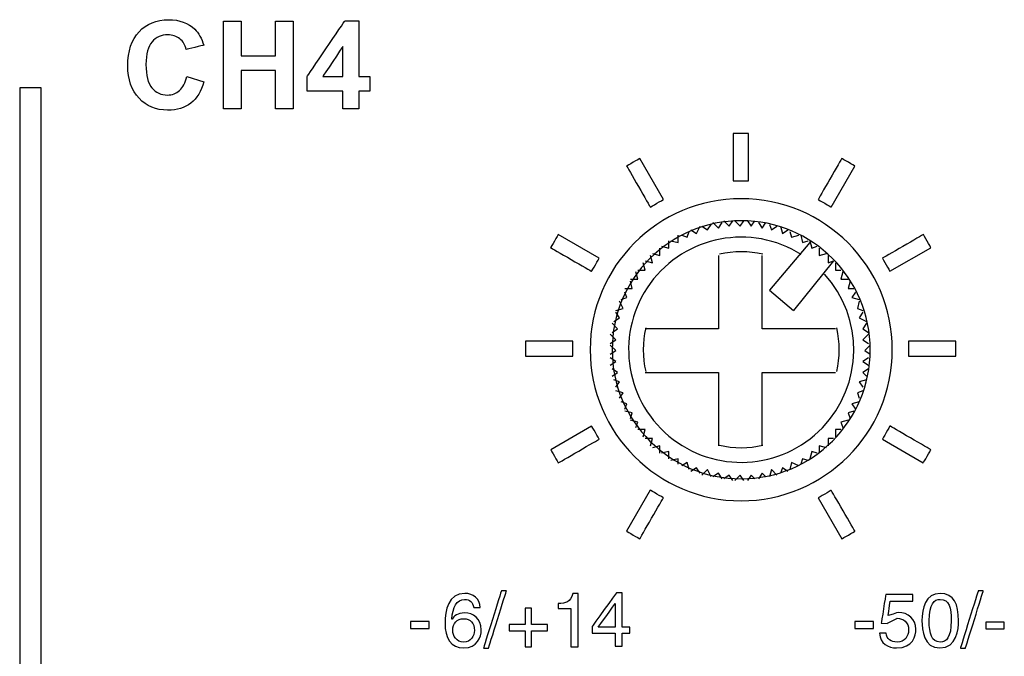
# Model space of a CAD drawing. Units: millimetres. Extents: x -241 to 241, y -59 to 135.
# Drawn here: x 91 to 113, y 111 to 126 of the extents above; entities that cross this region are included whole.
import ezdxf

# ---------------------------------------------------------------- set-up
doc = ezdxf.new("R2010")
doc.units = ezdxf.units.MM
doc.header["$MEASUREMENT"] = 0
doc.layers.add('layer 1', color=7, linetype='Continuous')

msp = doc.modelspace()

# ---------------------------------------------------------------- linework, layer by layer
at = {"layer": 'layer 1', "color": 7}
for points, knots in [([(93.4096, 125.4113), (93.4096, 125.4113), (93.5832, 125.5976), (93.8118, 125.6907), (94.095, 125.6907)], [0.315789474, 0.315789474, 0.315789474, 0.315789474, 0.315789484, 0.368421053, 0.368421053, 0.368421053, 0.368421053]), ([(94.095, 125.6907), (94.095, 125.6907), (94.3424, 125.6907), (94.5432, 125.6173), (94.6975, 125.471)], [0.368421053, 0.368421053, 0.368421053, 0.368421053, 0.368421063, 0.421052632, 0.421052632, 0.421052632, 0.421052632]), ([(94.6975, 125.471), (94.6975, 125.471), (94.7897, 125.3845), (94.8584, 125.2603), (94.9045, 125.098)], [0.421052632, 0.421052632, 0.421052632, 0.421052632, 0.421052642, 0.473684211, 0.473684211, 0.473684211, 0.473684211]), ([(95.3597, 125.654), (95.3597, 125.654), (95.3597, 125.654), (95.7689, 125.654), (95.7689, 125.654)], [0.076923077, 0.076923077, 0.076923077, 0.076923077, 0.076923087, 0.153846154, 0.153846154, 0.153846154, 0.153846154]), ([(95.7689, 125.654), (95.7689, 125.654), (95.7689, 125.654), (95.7689, 124.8581), (95.7689, 124.8581)], [0.153846154, 0.153846154, 0.153846154, 0.153846154, 0.153846164, 0.230769231, 0.230769231, 0.230769231, 0.230769231]), ([(96.5648, 124.8581), (96.5648, 124.8581), (96.5648, 124.8581), (96.5648, 125.654), (96.5648, 125.654)], [0.307692308, 0.307692308, 0.307692308, 0.307692308, 0.307692318, 0.384615385, 0.384615385, 0.384615385, 0.384615385]), ([(96.5648, 125.654), (96.5648, 125.654), (96.5648, 125.654), (96.974, 125.654), (96.974, 125.654)], [0.384615385, 0.384615385, 0.384615385, 0.384615385, 0.384615395, 0.461538462, 0.461538462, 0.461538462, 0.461538462]), ([(96.974, 125.654), (96.974, 125.654), (96.974, 125.654), (96.974, 123.6333), (96.974, 123.6333)], [0.461538462, 0.461538462, 0.461538462, 0.461538462, 0.461538472, 0.538461538, 0.538461538, 0.538461538, 0.538461538]), ([(97.2952, 124.3769), (97.2952, 124.3769), (97.2952, 124.3769), (98.1692, 125.6625), (98.1692, 125.6625)], [0.25, 0.25, 0.25, 0.25, 0.25000001, 0.333333333, 0.333333333, 0.333333333, 0.333333333]), ([(98.1692, 125.6625), (98.1692, 125.6625), (98.1692, 125.6625), (98.4947, 125.6625), (98.4947, 125.6625)], [0.333333333, 0.333333333, 0.333333333, 0.333333333, 0.333333343, 0.416666667, 0.416666667, 0.416666667, 0.416666667]), ([(98.4947, 125.6625), (98.4947, 125.6625), (98.4947, 125.6625), (98.4947, 124.3784), (98.4947, 124.3784)], [0.416666667, 0.416666667, 0.416666667, 0.416666667, 0.416666677, 0.5, 0.5, 0.5, 0.5]), ([(93.149, 124.6272), (93.149, 124.6272), (93.149, 124.9635), (93.2361, 125.225), (93.4096, 125.4113)], [0.263157895, 0.263157895, 0.263157895, 0.263157895, 0.263157905, 0.315789474, 0.315789474, 0.315789474, 0.315789474]), ([(94.3513, 125.25), (94.3513, 125.25), (94.2751, 125.3106), (94.1829, 125.3407), (94.0747, 125.3407), (94.0747, 125.3407), (93.9247, 125.3407), (93.8029, 125.2871), (93.7097, 125.1794)], [0.57894737, 0.57894737, 0.57894737, 0.57894737, 0.57894738, 0.63157895, 0.63157895, 0.63157895, 0.63157896, 0.68421053, 0.68421053, 0.68421053, 0.68421053]), ([(94.5009, 125.0021), (94.5009, 125.0021), (94.4769, 125.1065), (94.427, 125.1893), (94.3513, 125.25)], [0.526315789, 0.526315789, 0.526315789, 0.526315789, 0.526315799, 0.578947368, 0.578947368, 0.578947368, 0.578947368]), ([(93.7097, 125.1794), (93.7097, 125.1794), (93.6161, 125.0722), (93.5696, 124.8981), (93.5696, 124.6573), (93.5696, 124.6573), (93.5696, 124.4023), (93.6156, 124.2203), (93.7074, 124.1121)], [0.68421053, 0.68421053, 0.68421053, 0.68421053, 0.68421054, 0.73684211, 0.73684211, 0.73684211, 0.73684212, 0.78947368, 0.78947368, 0.78947368, 0.78947368]), ([(94.9045, 125.098), (94.9045, 125.098), (94.9045, 125.098), (94.5009, 125.0021), (94.5009, 125.0021)], [0.473684211, 0.473684211, 0.473684211, 0.473684211, 0.473684221, 0.526315789, 0.526315789, 0.526315789, 0.526315789]), ([(98.1193, 125.0684), (98.1193, 125.0684), (98.1193, 125.0684), (97.6574, 124.3784), (97.6574, 124.3784)], [0.25, 0.25, 0.25, 0.25, 0.25000001, 0.5, 0.5, 0.5, 0.5]), ([(95.7689, 124.8581), (95.7689, 124.8581), (95.7689, 124.8581), (96.5648, 124.8581), (96.5648, 124.8581)], [0.230769231, 0.230769231, 0.230769231, 0.230769231, 0.230769241, 0.307692308, 0.307692308, 0.307692308, 0.307692308]), ([(93.4082, 123.8746), (93.4082, 123.8746), (93.2356, 124.058), (93.149, 124.3087), (93.149, 124.6272)], [0.210526316, 0.210526316, 0.210526316, 0.210526316, 0.210526326, 0.263157895, 0.263157895, 0.263157895, 0.263157895]), ([(94.3466, 124.0529), (94.3466, 124.0529), (94.4247, 124.122), (94.4811, 124.2302), (94.515, 124.3784)], [0.89473684, 0.89473684, 0.89473684, 0.89473684, 0.89473685, 1, 1, 1, 1]), ([(96.5648, 124.5166), (96.5648, 124.5166), (96.5648, 124.5166), (95.7689, 124.5166), (95.7689, 124.5166)], [0.692307692, 0.692307692, 0.692307692, 0.692307692, 0.692307702, 0.769230769, 0.769230769, 0.769230769, 0.769230769]), ([(95.7689, 124.5166), (95.7689, 124.5166), (95.7689, 124.5166), (95.7689, 123.6333), (95.7689, 123.6333)], [0.769230769, 0.769230769, 0.769230769, 0.769230769, 0.769230779, 0.846153846, 0.846153846, 0.846153846, 0.846153846]), ([(96.5648, 123.6333), (96.5648, 123.6333), (96.5648, 123.6333), (96.5648, 124.5166), (96.5648, 124.5166)], [0.615384615, 0.615384615, 0.615384615, 0.615384615, 0.615384625, 0.692307692, 0.692307692, 0.692307692, 0.692307692]), ([(97.2952, 124.0397), (97.2952, 124.0397), (97.2952, 124.0397), (97.2952, 124.3769), (97.2952, 124.3769)], [0.166666667, 0.166666667, 0.166666667, 0.166666667, 0.166666677, 0.25, 0.25, 0.25, 0.25]), ([(97.6574, 124.3784), (97.6574, 124.3784), (97.6574, 124.3784), (98.1193, 124.3784), (98.1193, 124.3784)], [0.5, 0.5, 0.5, 0.5, 0.50000001, 1, 1, 1, 1]), ([(98.4947, 124.3784), (98.4947, 124.3784), (98.4947, 124.3784), (98.7458, 124.3784), (98.7458, 124.3784)], [0.5, 0.5, 0.5, 0.5, 0.50000001, 0.583333333, 0.583333333, 0.583333333, 0.583333333]), ([(98.7458, 124.3784), (98.7458, 124.3784), (98.7458, 124.3784), (98.7458, 124.0397), (98.7458, 124.0397)], [0.583333333, 0.583333333, 0.583333333, 0.583333333, 0.583333343, 0.666666667, 0.666666667, 0.666666667, 0.666666667]), ([(91.1463, 124.1156), (91.1463, 124.1156), (91.1463, 124.1156), (90.649, 124.1156), (90.649, 124.1156)], [0.6, 0.6, 0.6, 0.6, 0.60000001, 1, 1, 1, 1]), ([(91.1463, 51.5413), (91.1463, 51.5413), (91.1463, 51.5413), (91.1463, 124.1156), (91.1463, 124.1156)], [0.4, 0.4, 0.4, 0.4, 0.40000001, 0.6, 0.6, 0.6, 0.6]), ([(93.7074, 124.1121), (93.7074, 124.1121), (93.7996, 124.0035), (93.919, 123.9494), (94.0663, 123.9494), (94.0663, 123.9494), (94.1749, 123.9494), (94.2685, 123.9837), (94.3466, 124.0529)], [0.78947368, 0.78947368, 0.78947368, 0.78947368, 0.78947369, 0.84210526, 0.84210526, 0.84210526, 0.84210527, 0.89473684, 0.89473684, 0.89473684, 0.89473684]), ([(94.9101, 124.257), (94.9101, 124.257), (94.8494, 124.0345), (94.7483, 123.8694), (94.6072, 123.7612)], [0.052631579, 0.052631579, 0.052631579, 0.052631579, 0.052631589, 0.105263158, 0.105263158, 0.105263158, 0.105263158]), ([(94.0705, 123.5994), (94.0705, 123.5994), (93.8019, 123.5994), (93.5813, 123.6912), (93.4082, 123.8746)], [0.157894737, 0.157894737, 0.157894737, 0.157894737, 0.157894747, 0.210526316, 0.210526316, 0.210526316, 0.210526316]), ([(98.1193, 124.0397), (98.1193, 124.0397), (98.1193, 124.0397), (97.2952, 124.0397), (97.2952, 124.0397)], [0.083333333, 0.083333333, 0.083333333, 0.083333333, 0.083333343, 0.166666667, 0.166666667, 0.166666667, 0.166666667]), ([(98.7458, 124.0397), (98.7458, 124.0397), (98.7458, 124.0397), (98.4947, 124.0397), (98.4947, 124.0397)], [0.666666667, 0.666666667, 0.666666667, 0.666666667, 0.666666677, 0.75, 0.75, 0.75, 0.75]), ([(98.4947, 124.0397), (98.4947, 124.0397), (98.4947, 124.0397), (98.4947, 123.6333), (98.4947, 123.6333)], [0.75, 0.75, 0.75, 0.75, 0.75000001, 0.833333333, 0.833333333, 0.833333333, 0.833333333]), ([(94.6072, 123.7612), (94.6072, 123.7612), (94.4661, 123.6535), (94.2873, 123.5994), (94.0705, 123.5994)], [0.105263158, 0.105263158, 0.105263158, 0.105263158, 0.105263168, 0.157894737, 0.157894737, 0.157894737, 0.157894737]), ([(95.7689, 123.6333), (95.7689, 123.6333), (95.7689, 123.6333), (95.3597, 123.6333), (95.3597, 123.6333)], [0.84615385, 0.84615385, 0.84615385, 0.84615385, 0.84615386, 1, 1, 1, 1]), ([(96.974, 123.6333), (96.974, 123.6333), (96.974, 123.6333), (96.5648, 123.6333), (96.5648, 123.6333)], [0.538461538, 0.538461538, 0.538461538, 0.538461538, 0.538461548, 0.615384615, 0.615384615, 0.615384615, 0.615384615]), ([(98.4947, 123.6333), (98.4947, 123.6333), (98.4947, 123.6333), (98.1193, 123.6333), (98.1193, 123.6333)], [0.83333333, 0.83333333, 0.83333333, 0.83333333, 0.83333334, 1, 1, 1, 1]), ([(107.5004, 123.0587), (107.5004, 123.0587), (107.5004, 123.0587), (107.149, 123.0587), (107.149, 123.0587)], [0.2, 0.2, 0.2, 0.2, 0.20000001, 0.4, 0.4, 0.4, 0.4]), ([(107.149, 123.0587), (107.149, 123.0587), (107.149, 123.0587), (107.149, 121.9648), (107.149, 121.9648)], [0.4, 0.4, 0.4, 0.4, 0.40000001, 0.6, 0.6, 0.6, 0.6]), ([(104.9894, 122.4802), (104.9894, 122.4802), (104.9894, 122.4802), (104.6853, 122.3053), (104.6853, 122.3053)], [0.2, 0.2, 0.2, 0.2, 0.20000001, 0.4, 0.4, 0.4, 0.4]), ([(104.6853, 122.3053), (104.6853, 122.3053), (104.6853, 122.3053), (105.2317, 121.3571), (105.2317, 121.3571)], [0.4, 0.4, 0.4, 0.4, 0.40000001, 0.6, 0.6, 0.6, 0.6]), ([(109.6608, 122.4812), (109.6608, 122.4812), (109.6608, 122.4812), (109.113, 121.5328), (109.113, 121.5328)], [0.4, 0.4, 0.4, 0.4, 0.40000001, 0.6, 0.6, 0.6, 0.6]), ([(109.9649, 122.3061), (109.9649, 122.3061), (109.9649, 122.3061), (109.6608, 122.4812), (109.6608, 122.4812)], [0.2, 0.2, 0.2, 0.2, 0.20000001, 0.4, 0.4, 0.4, 0.4]), ([(107.149, 121.9648), (107.149, 121.9648), (107.149, 121.9648), (107.5004, 121.9648), (107.5004, 121.9648)], [0.6, 0.6, 0.6, 0.6, 0.60000001, 1, 1, 1, 1]), ([(105.2317, 121.3571), (105.2317, 121.3571), (105.2317, 121.3571), (105.5361, 121.5325), (105.5361, 121.5325)], [0.6, 0.6, 0.6, 0.6, 0.60000001, 1, 1, 1, 1]), ([(107.3345, 114.5666), (107.3345, 114.5666), (109.2632, 114.5666), (110.8269, 116.1302), (110.8269, 118.0591), (110.8269, 118.0591), (110.8269, 119.9879), (109.2632, 121.5515), (107.3345, 121.5515)], [0.4, 0.4, 0.4, 0.4, 0.40000001, 0.6, 0.6, 0.6, 0.60000001, 1, 1, 1, 1]), ([(109.113, 121.5328), (109.113, 121.5328), (109.113, 121.5328), (109.4171, 121.3577), (109.4171, 121.3577)], [0.6, 0.6, 0.6, 0.6, 0.60000001, 1, 1, 1, 1]), ([(107.3345, 115.0746), (107.3345, 115.0746), (108.9827, 115.0746), (110.3189, 116.4108), (110.3189, 118.0591), (110.3189, 118.0591), (110.3189, 119.7073), (108.9827, 121.0435), (107.3345, 121.0435)], [0.4, 0.4, 0.4, 0.4, 0.40000001, 0.6, 0.6, 0.6, 0.60000001, 1, 1, 1, 1]), ([(103.1037, 120.7239), (103.1037, 120.7239), (103.1037, 120.7239), (102.9275, 120.4193), (102.9275, 120.4193)], [0.2, 0.2, 0.2, 0.2, 0.20000001, 0.4, 0.4, 0.4, 0.4]), ([(111.5462, 120.7237), (111.5462, 120.7237), (111.5462, 120.7237), (110.5988, 120.1757), (110.5988, 120.1757)], [0.4, 0.4, 0.4, 0.4, 0.40000001, 0.6, 0.6, 0.6, 0.6]), ([(111.7211, 120.4193), (111.7211, 120.4193), (111.7211, 120.4193), (111.5462, 120.7237), (111.5462, 120.7237)], [0.2, 0.2, 0.2, 0.2, 0.20000001, 0.4, 0.4, 0.4, 0.4]), ([(102.9275, 120.4193), (102.9275, 120.4193), (102.9275, 120.4193), (103.8759, 119.8732), (103.8759, 119.8732)], [0.4, 0.4, 0.4, 0.4, 0.40000001, 0.6, 0.6, 0.6, 0.6]), ([(103.8759, 119.8732), (103.8759, 119.8732), (103.8759, 119.8732), (104.0508, 120.1765), (104.0508, 120.1765)], [0.6, 0.6, 0.6, 0.6, 0.60000001, 1, 1, 1, 1]), ([(110.5988, 120.1757), (110.5988, 120.1757), (110.5988, 120.1757), (110.774, 119.8726), (110.774, 119.8726)], [0.6, 0.6, 0.6, 0.6, 0.60000001, 1, 1, 1, 1]), ([(109.2114, 116.2549), (109.2114, 116.2549), (110.1606, 117.2424), (110.1823, 118.7964), (109.2611, 119.81)], [0.6, 0.6, 0.6, 0.6, 0.60000001, 1, 1, 1, 1]), ([(105.2316, 119.594), (105.2316, 119.594), (104.4241, 118.4877), (104.6118, 116.9449), (105.6611, 116.0645)], [0.2, 0.2, 0.2, 0.2, 0.20000001, 0.4, 0.4, 0.4, 0.4]), ([(102.3495, 118.2592), (102.3495, 118.2592), (102.3495, 118.2592), (102.3495, 117.9081), (102.3495, 117.9081)], [0.2, 0.2, 0.2, 0.2, 0.20000001, 0.4, 0.4, 0.4, 0.4]), ([(103.4436, 117.9081), (103.4436, 117.9081), (103.4436, 117.9081), (103.4436, 118.2592), (103.4436, 118.2592)], [0.6, 0.6, 0.6, 0.6, 0.60000001, 1, 1, 1, 1]), ([(112.3009, 118.2594), (112.3009, 118.2594), (112.3009, 118.2594), (111.2057, 118.2594), (111.2057, 118.2594)], [0.4, 0.4, 0.4, 0.4, 0.40000001, 0.6, 0.6, 0.6, 0.6]), ([(111.2057, 118.2594), (111.2057, 118.2594), (111.2057, 118.2594), (111.2057, 117.9081), (111.2057, 117.9081)], [0.6, 0.6, 0.6, 0.6, 0.60000001, 1, 1, 1, 1]), ([(112.3009, 117.9081), (112.3009, 117.9081), (112.3009, 117.9081), (112.3009, 118.2594), (112.3009, 118.2594)], [0.2, 0.2, 0.2, 0.2, 0.20000001, 0.4, 0.4, 0.4, 0.4]), ([(103.842, 118.0591), (103.842, 118.0591), (103.842, 116.1302), (105.4056, 114.5666), (107.3345, 114.5666)], [0.2, 0.2, 0.2, 0.2, 0.20000001, 0.4, 0.4, 0.4, 0.4]), ([(104.35, 118.0591), (104.35, 118.0591), (104.35, 116.4108), (105.6862, 115.0746), (107.3345, 115.0746)], [0.2, 0.2, 0.2, 0.2, 0.20000001, 0.4, 0.4, 0.4, 0.4]), ([(102.3495, 117.9081), (102.3495, 117.9081), (102.3495, 117.9081), (103.4436, 117.9081), (103.4436, 117.9081)], [0.4, 0.4, 0.4, 0.4, 0.40000001, 0.6, 0.6, 0.6, 0.6]), ([(104.0505, 115.9913), (104.0505, 115.9913), (104.0505, 115.9913), (103.8751, 116.2954), (103.8751, 116.2954)], [0.6, 0.6, 0.6, 0.6, 0.60000001, 1, 1, 1, 1]), ([(105.6611, 116.0645), (105.6611, 116.0645), (106.7104, 115.1842), (108.2623, 115.2674), (109.2114, 116.2549)], [0.4, 0.4, 0.4, 0.4, 0.40000001, 0.6, 0.6, 0.6, 0.6]), ([(110.7732, 116.2949), (110.7732, 116.2949), (110.7732, 116.2949), (110.5983, 115.9905), (110.5983, 115.9905)], [0.6, 0.6, 0.6, 0.6, 0.60000001, 1, 1, 1, 1]), ([(111.7216, 115.7474), (111.7216, 115.7474), (111.7216, 115.7474), (110.7732, 116.2949), (110.7732, 116.2949)], [0.4, 0.4, 0.4, 0.4, 0.40000001, 0.6, 0.6, 0.6, 0.6]), ([(103.1034, 115.4436), (103.1034, 115.4436), (103.1034, 115.4436), (104.0505, 115.9913), (104.0505, 115.9913)], [0.4, 0.4, 0.4, 0.4, 0.40000001, 0.6, 0.6, 0.6, 0.6]), ([(102.9283, 115.7477), (102.9283, 115.7477), (102.9283, 115.7477), (103.1034, 115.4436), (103.1034, 115.4436)], [0.2, 0.2, 0.2, 0.2, 0.20000001, 0.4, 0.4, 0.4, 0.4]), ([(111.5454, 115.4431), (111.5454, 115.4431), (111.5454, 115.4431), (111.7216, 115.7474), (111.7216, 115.7474)], [0.2, 0.2, 0.2, 0.2, 0.20000001, 0.4, 0.4, 0.4, 0.4]), ([(105.5364, 114.6353), (105.5364, 114.6353), (105.5364, 114.6353), (105.232, 114.8104), (105.232, 114.8104)], [0.6, 0.6, 0.6, 0.6, 0.60000001, 1, 1, 1, 1]), ([(109.4174, 114.8088), (109.4174, 114.8088), (109.4174, 114.8088), (109.1133, 114.6339), (109.1133, 114.6339)], [0.6, 0.6, 0.6, 0.6, 0.60000001, 1, 1, 1, 1]), ([(109.9641, 113.8617), (109.9641, 113.8617), (109.9641, 113.8617), (109.4174, 114.8088), (109.4174, 114.8088)], [0.4, 0.4, 0.4, 0.4, 0.40000001, 0.6, 0.6, 0.6, 0.6]), ([(104.9889, 113.6868), (104.9889, 113.6868), (104.9889, 113.6868), (105.5364, 114.6353), (105.5364, 114.6353)], [0.4, 0.4, 0.4, 0.4, 0.40000001, 0.6, 0.6, 0.6, 0.6]), ([(104.6842, 113.8633), (104.6842, 113.8633), (104.6842, 113.8633), (104.9889, 113.6868), (104.9889, 113.6868)], [0.2, 0.2, 0.2, 0.2, 0.20000001, 0.4, 0.4, 0.4, 0.4]), ([(109.661, 113.6868), (109.661, 113.6868), (109.661, 113.6868), (109.9641, 113.8617), (109.9641, 113.8617)], [0.2, 0.2, 0.2, 0.2, 0.20000001, 0.4, 0.4, 0.4, 0.4]), ([(101.7892, 112.485), (101.7892, 112.485), (101.7892, 112.485), (101.3744, 111.1595), (101.3744, 111.1595)], [0.6, 0.6, 0.6, 0.6, 0.60000001, 1, 1, 1, 1]), ([(101.4906, 111.1595), (101.4906, 111.1595), (101.4906, 111.1595), (101.9054, 112.485), (101.9054, 112.485)], [0.2, 0.2, 0.2, 0.2, 0.20000001, 0.4, 0.4, 0.4, 0.4]), ([(101.9054, 112.485), (101.9054, 112.485), (101.9054, 112.485), (101.7892, 112.485), (101.7892, 112.485)], [0.4, 0.4, 0.4, 0.4, 0.40000001, 0.6, 0.6, 0.6, 0.6]), ([(112.8167, 112.485), (112.8167, 112.485), (112.8167, 112.485), (112.4019, 111.1595), (112.4019, 111.1595)], [0.6, 0.6, 0.6, 0.6, 0.60000001, 1, 1, 1, 1]), ([(112.5181, 111.1595), (112.5181, 111.1595), (112.5181, 111.1595), (112.9329, 112.485), (112.9329, 112.485)], [0.2, 0.2, 0.2, 0.2, 0.20000001, 0.4, 0.4, 0.4, 0.4]), ([(112.9329, 112.485), (112.9329, 112.485), (112.9329, 112.485), (112.8167, 112.485), (112.8167, 112.485)], [0.4, 0.4, 0.4, 0.4, 0.40000001, 0.6, 0.6, 0.6, 0.6]), ([(100.9429, 112.4248), (100.9429, 112.4248), (100.56, 112.4248), (100.4846, 112.0299), (100.4846, 111.734)], [0.090909091, 0.090909091, 0.090909091, 0.090909091, 0.090909101, 0.181818182, 0.181818182, 0.181818182, 0.181818182]), ([(100.6436, 111.8279), (100.6436, 111.8279), (100.6576, 112.1053), (100.7574, 112.2876), (100.936, 112.2876), (100.936, 112.2876), (101.0594, 112.2876), (101.1276, 112.2228), (101.1488, 112.0984)], [0.63636364, 0.63636364, 0.63636364, 0.63636364, 0.63636365, 0.72727273, 0.72727273, 0.72727273, 0.72727274, 0.81818182, 0.81818182, 0.81818182, 0.81818182]), ([(103.4379, 112.4248), (103.4379, 112.4248), (103.3909, 112.2122), (103.2768, 112.2003), (103.1051, 112.1899)], [0.375, 0.375, 0.375, 0.375, 0.37500001, 0.5, 0.5, 0.5, 0.5]), ([(103.5626, 112.4248), (103.5626, 112.4248), (103.5626, 112.4248), (103.4379, 112.4248), (103.4379, 112.4248)], [0.25, 0.25, 0.25, 0.25, 0.25000001, 0.375, 0.375, 0.375, 0.375]), ([(103.5626, 111.1911), (103.5626, 111.1911), (103.5626, 111.1911), (103.5626, 112.4248), (103.5626, 112.4248)], [0.125, 0.125, 0.125, 0.125, 0.12500001, 0.25, 0.25, 0.25, 0.25]), ([(104.4487, 112.4394), (104.4487, 112.4394), (104.4487, 112.4394), (103.8848, 111.6589), (103.8848, 111.6589)], [0.583333333, 0.583333333, 0.583333333, 0.583333333, 0.583333343, 0.666666667, 0.666666667, 0.666666667, 0.666666667]), ([(104.5817, 112.4394), (104.5817, 112.4394), (104.5817, 112.4394), (104.4487, 112.4394), (104.4487, 112.4394)], [0.5, 0.5, 0.5, 0.5, 0.50000001, 0.583333333, 0.583333333, 0.583333333, 0.583333333]), ([(104.5817, 111.6425), (104.5817, 111.6425), (104.5817, 111.6425), (104.5817, 112.4394), (104.5817, 112.4394)], [0.416666667, 0.416666667, 0.416666667, 0.416666667, 0.416666677, 0.5, 0.5, 0.5, 0.5]), ([(110.6754, 112.3967), (110.6754, 112.3967), (110.6754, 112.3967), (110.5732, 111.7372), (110.5732, 111.7372)], [0.875, 0.875, 0.875, 0.875, 0.87500001, 1, 1, 1, 1]), ([(111.3067, 112.3967), (111.3067, 112.3967), (111.3067, 112.3967), (110.6754, 112.3967), (110.6754, 112.3967)], [0.8125, 0.8125, 0.8125, 0.8125, 0.81250001, 0.875, 0.875, 0.875, 0.875]), ([(111.3067, 112.2489), (111.3067, 112.2489), (111.3067, 112.2489), (111.3067, 112.3967), (111.3067, 112.3967)], [0.75, 0.75, 0.75, 0.75, 0.75000001, 0.8125, 0.8125, 0.8125, 0.8125]), ([(112.3597, 111.7937), (112.3597, 111.7937), (112.3597, 112.1735), (112.2538, 112.4251), (111.9367, 112.4251), (111.9367, 112.4251), (111.5968, 112.4251), (111.5124, 112.0772), (111.5124, 111.7903)], [0.4, 0.4, 0.4, 0.4, 0.40000001, 0.6, 0.6, 0.6, 0.60000001, 1, 1, 1, 1]), ([(111.9367, 112.2873), (111.9367, 112.2873), (112.1421, 112.2873), (112.1904, 112.0981), (112.1904, 111.7937)], [0.2, 0.2, 0.2, 0.2, 0.20000001, 0.4, 0.4, 0.4, 0.4]), ([(101.1488, 112.0984), (101.1488, 112.0984), (101.1488, 112.0984), (101.3003, 112.0984), (101.3003, 112.0984)], [0.81818182, 0.81818182, 0.81818182, 0.81818182, 0.81818183, 1, 1, 1, 1]), ([(102.485, 112.0808), (102.485, 112.0808), (102.485, 112.0808), (102.3366, 112.0808), (102.3366, 112.0808)], [0.461538462, 0.461538462, 0.461538462, 0.461538462, 0.461538472, 0.538461538, 0.538461538, 0.538461538, 0.538461538]), ([(102.3366, 112.0808), (102.3366, 112.0808), (102.3366, 112.0808), (102.3366, 111.7091), (102.3366, 111.7091)], [0.538461538, 0.538461538, 0.538461538, 0.538461538, 0.538461548, 0.615384615, 0.615384615, 0.615384615, 0.615384615]), ([(102.485, 111.7091), (102.485, 111.7091), (102.485, 111.7091), (102.485, 112.0808), (102.485, 112.0808)], [0.384615385, 0.384615385, 0.384615385, 0.384615385, 0.384615395, 0.461538462, 0.461538462, 0.461538462, 0.461538462]), ([(103.1051, 112.1899), (103.1051, 112.1899), (103.1051, 112.1899), (103.1051, 112.0734), (103.1051, 112.0734)], [0.5, 0.5, 0.5, 0.5, 0.50000001, 0.625, 0.625, 0.625, 0.625]), ([(103.1051, 112.0734), (103.1051, 112.0734), (103.1051, 112.0734), (103.3944, 112.0734), (103.3944, 112.0734)], [0.625, 0.625, 0.625, 0.625, 0.62500001, 0.75, 0.75, 0.75, 0.75]), ([(103.3944, 112.0734), (103.3944, 112.0734), (103.3944, 112.0734), (103.3944, 111.1911), (103.3944, 111.1911)], [0.75, 0.75, 0.75, 0.75, 0.75000001, 1, 1, 1, 1]), ([(104.0278, 111.6425), (104.0278, 111.6425), (104.0278, 111.6425), (104.4193, 112.1891), (104.4193, 112.1891)], [0.2, 0.2, 0.2, 0.2, 0.20000001, 0.4, 0.4, 0.4, 0.4]), ([(104.4193, 112.1891), (104.4193, 112.1891), (104.4193, 112.1891), (104.423, 112.1891), (104.423, 112.1891)], [0.4, 0.4, 0.4, 0.4, 0.40000001, 0.6, 0.6, 0.6, 0.6]), ([(104.423, 112.1891), (104.423, 112.1891), (104.423, 112.1891), (104.423, 111.6425), (104.423, 111.6425)], [0.6, 0.6, 0.6, 0.6, 0.60000001, 1, 1, 1, 1]), ([(110.7298, 111.9102), (110.7298, 111.9102), (110.7298, 111.9102), (110.7823, 112.2489), (110.7823, 112.2489)], [0.625, 0.625, 0.625, 0.625, 0.62500001, 0.6875, 0.6875, 0.6875, 0.6875]), ([(110.7823, 112.2489), (110.7823, 112.2489), (110.7823, 112.2489), (111.3067, 112.2489), (111.3067, 112.2489)], [0.6875, 0.6875, 0.6875, 0.6875, 0.68750001, 0.75, 0.75, 0.75, 0.75]), ([(100.647, 111.8279), (100.647, 111.8279), (100.647, 111.8279), (100.6436, 111.8279), (100.6436, 111.8279)], [0.545454545, 0.545454545, 0.545454545, 0.545454545, 0.545454555, 0.636363636, 0.636363636, 0.636363636, 0.636363636]), ([(100.9397, 111.9752), (100.9397, 111.9752), (100.7762, 111.9752), (100.6892, 111.8999), (100.647, 111.8279)], [0.454545455, 0.454545455, 0.454545455, 0.454545455, 0.454545465, 0.545454545, 0.545454545, 0.545454545, 0.545454545]), ([(100.9161, 111.8386), (100.9161, 111.8386), (101.0724, 111.8386), (101.1653, 111.7377), (101.1653, 111.5695)], [0.2, 0.2, 0.2, 0.2, 0.20000001, 0.4, 0.4, 0.4, 0.4]), ([(101.3226, 111.5814), (101.3226, 111.5814), (101.3226, 111.8457), (101.1345, 111.9752), (100.9397, 111.9752)], [0.363636364, 0.363636364, 0.363636364, 0.363636364, 0.363636374, 0.454545455, 0.454545455, 0.454545455, 0.454545455]), ([(110.7075, 111.7306), (110.7075, 111.7306), (110.7075, 111.7306), (110.9423, 111.85), (110.9423, 111.85)], [0.0625, 0.0625, 0.0625, 0.0625, 0.06250001, 0.125, 0.125, 0.125, 0.125]), ([(110.9612, 111.9864), (110.9612, 111.9864), (110.9612, 111.9864), (110.7298, 111.9102), (110.7298, 111.9102)], [0.5625, 0.5625, 0.5625, 0.5625, 0.56250001, 0.625, 0.625, 0.625, 0.625]), ([(110.9283, 111.1627), (110.9283, 111.1627), (111.3043, 111.1627), (111.3746, 111.4472), (111.3746, 111.599), (111.3746, 111.599), (111.3746, 111.829), (111.1915, 111.9864), (110.9612, 111.9864)], [0.4375, 0.4375, 0.4375, 0.4375, 0.43750001, 0.5, 0.5, 0.5, 0.50000001, 0.5625, 0.5625, 0.5625, 0.5625]), ([(110.9423, 111.85), (110.9423, 111.85), (111.0846, 111.85), (111.2053, 111.7563), (111.2053, 111.578)], [0.125, 0.125, 0.125, 0.125, 0.12500001, 0.1875, 0.1875, 0.1875, 0.1875]), ([(100.1148, 111.7754), (100.1148, 111.7754), (100.1148, 111.7754), (99.6846, 111.7754), (99.6846, 111.7754)], [0.4, 0.4, 0.4, 0.4, 0.40000001, 0.6, 0.6, 0.6, 0.6]), ([(99.6846, 111.7754), (99.6846, 111.7754), (99.6846, 111.7754), (99.6846, 111.6167), (99.6846, 111.6167)], [0.6, 0.6, 0.6, 0.6, 0.60000001, 1, 1, 1, 1]), ([(100.1148, 111.6167), (100.1148, 111.6167), (100.1148, 111.6167), (100.1148, 111.7754), (100.1148, 111.7754)], [0.2, 0.2, 0.2, 0.2, 0.20000001, 0.4, 0.4, 0.4, 0.4]), ([(100.4846, 111.734), (100.4846, 111.734), (100.4846, 111.3954), (100.613, 111.1629), (100.9219, 111.1629)], [0.181818182, 0.181818182, 0.181818182, 0.181818182, 0.181818192, 0.272727273, 0.272727273, 0.272727273, 0.272727273]), ([(100.9219, 111.1629), (100.9219, 111.1629), (101.2284, 111.1629), (101.3226, 111.4145), (101.3226, 111.5814)], [0.272727273, 0.272727273, 0.272727273, 0.272727273, 0.272727283, 0.363636364, 0.363636364, 0.363636364, 0.363636364]), ([(102.3366, 111.7091), (102.3366, 111.7091), (102.3366, 111.7091), (101.9667, 111.7091), (101.9667, 111.7091)], [0.615384615, 0.615384615, 0.615384615, 0.615384615, 0.615384625, 0.692307692, 0.692307692, 0.692307692, 0.692307692]), ([(101.9667, 111.7091), (101.9667, 111.7091), (101.9667, 111.7091), (101.9667, 111.5623), (101.9667, 111.5623)], [0.692307692, 0.692307692, 0.692307692, 0.692307692, 0.692307702, 0.769230769, 0.769230769, 0.769230769, 0.769230769]), ([(102.856, 111.7091), (102.856, 111.7091), (102.856, 111.7091), (102.485, 111.7091), (102.485, 111.7091)], [0.307692308, 0.307692308, 0.307692308, 0.307692308, 0.307692318, 0.384615385, 0.384615385, 0.384615385, 0.384615385]), ([(102.856, 111.5623), (102.856, 111.5623), (102.856, 111.5623), (102.856, 111.7091), (102.856, 111.7091)], [0.230769231, 0.230769231, 0.230769231, 0.230769231, 0.230769241, 0.307692308, 0.307692308, 0.307692308, 0.307692308]), ([(103.8848, 111.6589), (103.8848, 111.6589), (103.8848, 111.6589), (103.8848, 111.506), (103.8848, 111.506)], [0.666666667, 0.666666667, 0.666666667, 0.666666667, 0.666666677, 0.75, 0.75, 0.75, 0.75]), ([(104.76, 111.6425), (104.76, 111.6425), (104.76, 111.6425), (104.5817, 111.6425), (104.5817, 111.6425)], [0.333333333, 0.333333333, 0.333333333, 0.333333333, 0.333333343, 0.416666667, 0.416666667, 0.416666667, 0.416666667]), ([(104.76, 111.506), (104.76, 111.506), (104.76, 111.506), (104.76, 111.6425), (104.76, 111.6425)], [0.25, 0.25, 0.25, 0.25, 0.25000001, 0.333333333, 0.333333333, 0.333333333, 0.333333333]), ([(110.3936, 111.7754), (110.3936, 111.7754), (110.3936, 111.7754), (109.9637, 111.7754), (109.9637, 111.7754)], [0.4, 0.4, 0.4, 0.4, 0.40000001, 0.6, 0.6, 0.6, 0.6]), ([(109.9637, 111.7754), (109.9637, 111.7754), (109.9637, 111.7754), (109.9637, 111.6167), (109.9637, 111.6167)], [0.6, 0.6, 0.6, 0.6, 0.60000001, 1, 1, 1, 1]), ([(110.3936, 111.6167), (110.3936, 111.6167), (110.3936, 111.6167), (110.3936, 111.7754), (110.3936, 111.7754)], [0.2, 0.2, 0.2, 0.2, 0.20000001, 0.4, 0.4, 0.4, 0.4]), ([(111.2053, 111.578), (111.2053, 111.578), (111.2053, 111.432), (111.1151, 111.3004), (110.9423, 111.3004)], [0.1875, 0.1875, 0.1875, 0.1875, 0.18750001, 0.25, 0.25, 0.25, 0.25]), ([(112.1904, 111.7937), (112.1904, 111.7937), (112.1904, 111.4013), (112.0763, 111.3004), (111.9367, 111.3004), (111.9367, 111.3004), (111.7308, 111.3004), (111.6814, 111.4896), (111.6814, 111.7937)], [0.4, 0.4, 0.4, 0.4, 0.40000001, 0.6, 0.6, 0.6, 0.60000001, 1, 1, 1, 1]), ([(111.9293, 111.1627), (111.9293, 111.1627), (112.3244, 111.1627), (112.3597, 111.6072), (112.3597, 111.7937)], [0.2, 0.2, 0.2, 0.2, 0.20000001, 0.4, 0.4, 0.4, 0.4]), ([(113.4183, 111.7611), (113.4183, 111.7611), (113.4183, 111.7611), (112.9884, 111.7611), (112.9884, 111.7611)], [0.4, 0.4, 0.4, 0.4, 0.40000001, 0.6, 0.6, 0.6, 0.6]), ([(112.9884, 111.7611), (112.9884, 111.7611), (112.9884, 111.7611), (112.9884, 111.6024), (112.9884, 111.6024)], [0.6, 0.6, 0.6, 0.6, 0.60000001, 1, 1, 1, 1]), ([(113.4183, 111.6024), (113.4183, 111.6024), (113.4183, 111.6024), (113.4183, 111.7611), (113.4183, 111.7611)], [0.2, 0.2, 0.2, 0.2, 0.20000001, 0.4, 0.4, 0.4, 0.4]), ([(101.1653, 111.5695), (101.1653, 111.5695), (101.1653, 111.4392), (101.083, 111.3007), (100.9161, 111.3007), (100.9161, 111.3007), (100.7481, 111.3007), (100.6645, 111.4392), (100.6645, 111.5695)], [0.4, 0.4, 0.4, 0.4, 0.40000001, 0.6, 0.6, 0.6, 0.60000001, 1, 1, 1, 1]), ([(101.9667, 111.5623), (101.9667, 111.5623), (101.9667, 111.5623), (102.3366, 111.5623), (102.3366, 111.5623)], [0.769230769, 0.769230769, 0.769230769, 0.769230769, 0.769230779, 0.846153846, 0.846153846, 0.846153846, 0.846153846]), ([(102.3366, 111.5623), (102.3366, 111.5623), (102.3366, 111.5623), (102.3366, 111.1911), (102.3366, 111.1911)], [0.84615385, 0.84615385, 0.84615385, 0.84615385, 0.84615386, 1, 1, 1, 1]), ([(102.485, 111.1911), (102.485, 111.1911), (102.485, 111.1911), (102.485, 111.5623), (102.485, 111.5623)], [0.076923077, 0.076923077, 0.076923077, 0.076923077, 0.076923087, 0.153846154, 0.153846154, 0.153846154, 0.153846154]), ([(102.485, 111.5623), (102.485, 111.5623), (102.485, 111.5623), (102.856, 111.5623), (102.856, 111.5623)], [0.153846154, 0.153846154, 0.153846154, 0.153846154, 0.153846164, 0.230769231, 0.230769231, 0.230769231, 0.230769231]), ([(103.8848, 111.506), (103.8848, 111.506), (103.8848, 111.506), (104.423, 111.506), (104.423, 111.506)], [0.75, 0.75, 0.75, 0.75, 0.75000001, 0.833333333, 0.833333333, 0.833333333, 0.833333333]), ([(104.423, 111.506), (104.423, 111.506), (104.423, 111.506), (104.423, 111.2054), (104.423, 111.2054)], [0.83333333, 0.83333333, 0.83333333, 0.83333333, 0.83333334, 1, 1, 1, 1]), ([(104.5817, 111.2054), (104.5817, 111.2054), (104.5817, 111.2054), (104.5817, 111.506), (104.5817, 111.506)], [0.083333333, 0.083333333, 0.083333333, 0.083333333, 0.083333343, 0.166666667, 0.166666667, 0.166666667, 0.166666667]), ([(104.5817, 111.506), (104.5817, 111.506), (104.5817, 111.506), (104.76, 111.506), (104.76, 111.506)], [0.166666667, 0.166666667, 0.166666667, 0.166666667, 0.166666677, 0.25, 0.25, 0.25, 0.25]), ([(110.6897, 111.5034), (110.6897, 111.5034), (110.6897, 111.5034), (110.531, 111.5034), (110.531, 111.5034)], [0.3125, 0.3125, 0.3125, 0.3125, 0.31250001, 0.375, 0.375, 0.375, 0.375]), ([(110.531, 111.5034), (110.531, 111.5034), (110.5485, 111.2699), (110.7285, 111.1627), (110.9283, 111.1627)], [0.375, 0.375, 0.375, 0.375, 0.37500001, 0.4375, 0.4375, 0.4375, 0.4375]), ([(110.9423, 111.3004), (110.9423, 111.3004), (110.7977, 111.3004), (110.6977, 111.3731), (110.6897, 111.5034)], [0.25, 0.25, 0.25, 0.25, 0.25000001, 0.3125, 0.3125, 0.3125, 0.3125])]:
    msp.add_open_spline(points, degree=3, knots=knots, dxfattribs=at)
for points in [[(95.3597, 123.6333), (95.3597, 123.6333), (95.3597, 125.654), (95.3597, 125.654)], [(98.1193, 124.3784), (98.1193, 124.3784), (98.1193, 125.0684), (98.1193, 125.0684)], [(94.515, 124.3784), (94.515, 124.3784), (94.9101, 124.257), (94.9101, 124.257)], [(90.649, 124.1156), (90.649, 124.1156), (90.649, 51.5413), (90.649, 51.5413)], [(98.1193, 123.6333), (98.1193, 123.6333), (98.1193, 124.0397), (98.1193, 124.0397)], [(107.5004, 121.9648), (107.5004, 121.9648), (107.5004, 123.0587), (107.5004, 123.0587)], [(105.5361, 121.5325), (105.5361, 121.5325), (104.9894, 122.4802), (104.9894, 122.4802)], [(109.4171, 121.3577), (109.4171, 121.3577), (109.9649, 122.3061), (109.9649, 122.3061)], [(107.3345, 121.5515), (105.4056, 121.5515), (103.842, 119.9879), (103.842, 118.0591)], [(107.3345, 121.0435), (105.6862, 121.0435), (104.35, 119.7073), (104.35, 118.0591)], [(108.7239, 120.2607), (107.5657, 120.9917), (106.0391, 120.7002), (105.2316, 119.594)], [(106.2973, 120.7471), (106.2973, 120.7471), (106.382, 120.9165), (106.382, 120.9165)], [(106.4243, 120.9165), (106.4243, 120.9165), (106.5513, 120.8318), (106.5513, 120.8318)], [(106.5513, 120.8318), (106.5513, 120.8318), (106.636, 120.9588), (106.636, 120.9588)], [(106.6783, 121.0011), (106.6783, 121.0011), (106.8053, 120.8741), (106.8053, 120.8741)], [(106.8053, 120.8741), (106.8053, 120.8741), (106.89, 121.0011), (106.89, 121.0011)], [(106.9323, 121.0435), (106.9323, 121.0435), (107.0593, 120.9165), (107.0593, 120.9165)], [(107.0593, 120.9165), (107.0593, 120.9165), (107.144, 121.0435), (107.144, 121.0435)], [(107.1863, 121.0435), (107.1863, 121.0435), (107.3133, 120.9165), (107.3133, 120.9165)], [(107.3133, 120.9165), (107.3133, 120.9165), (107.398, 121.0435), (107.398, 121.0435)], [(107.4826, 121.0435), (107.4826, 121.0435), (107.5673, 120.9165), (107.5673, 120.9165)], [(107.5673, 120.9165), (107.5673, 120.9165), (107.652, 121.0435), (107.652, 121.0435)], [(107.7366, 121.0011), (107.7366, 121.0011), (107.8213, 120.8741), (107.8213, 120.8741)], [(107.8213, 120.8741), (107.8213, 120.8741), (107.9059, 121.0011), (107.9059, 121.0011)], [(107.9905, 120.9588), (107.9905, 120.9588), (108.0329, 120.8318), (108.0329, 120.8318)], [(108.0329, 120.8318), (108.0329, 120.8318), (108.1599, 120.9165), (108.1599, 120.9165)], [(108.2445, 120.9165), (108.2445, 120.9165), (108.2869, 120.7471), (108.2869, 120.7471)], [(104.0508, 120.1765), (104.0508, 120.1765), (103.1037, 120.7239), (103.1037, 120.7239)], [(105.874, 120.5355), (105.874, 120.5355), (105.874, 120.7048), (105.874, 120.7048)], [(105.9586, 120.7048), (105.9586, 120.7048), (106.0856, 120.6625), (106.0856, 120.6625)], [(106.0856, 120.6625), (106.0856, 120.6625), (106.128, 120.7895), (106.128, 120.7895)], [(106.1703, 120.8318), (106.1703, 120.8318), (106.2973, 120.7471), (106.2973, 120.7471)], [(108.2869, 120.7471), (108.2869, 120.7471), (108.4139, 120.8318), (108.4139, 120.8318)], [(108.4562, 120.7895), (108.4562, 120.7895), (108.4985, 120.6625), (108.4985, 120.6625)], [(108.4985, 120.6625), (108.4985, 120.6625), (108.6679, 120.7048), (108.6679, 120.7048)], [(108.7102, 120.7048), (108.7102, 120.7048), (108.7525, 120.5355), (108.7525, 120.5355)], [(105.493, 120.4508), (105.493, 120.4508), (105.6623, 120.4085), (105.6623, 120.4085)], [(105.6623, 120.4085), (105.6623, 120.4085), (105.6623, 120.5778), (105.6623, 120.5778)], [(105.7046, 120.5778), (105.7046, 120.5778), (105.874, 120.5355), (105.874, 120.5355)], [(108.9219, 120.5355), (108.9219, 120.5355), (107.9905, 119.4349), (107.9905, 119.4349)], [(108.7525, 120.5355), (108.7525, 120.5355), (108.8795, 120.5778), (108.8795, 120.5778)], [(108.9219, 120.5778), (108.9219, 120.5778), (108.9642, 120.4085), (108.9642, 120.4085)], [(108.9642, 120.4085), (108.9642, 120.4085), (109.0912, 120.4508), (109.0912, 120.4508)], [(105.2813, 120.0698), (105.2813, 120.0698), (105.239, 120.2391), (105.239, 120.2391)], [(105.2813, 120.2815), (105.2813, 120.2815), (105.4506, 120.2391), (105.4506, 120.2391)], [(105.4506, 120.2391), (105.4506, 120.2391), (105.4506, 120.4085), (105.4506, 120.4085)], [(106.8053, 120.2391), (106.8053, 120.2391), (106.8053, 118.5459), (106.8053, 118.5459)], [(107.8375, 120.2672), (107.5063, 120.3427), (107.1624, 120.3426), (106.8313, 120.2672)], [(107.8213, 118.5459), (107.8213, 118.5459), (107.8213, 120.2391), (107.8213, 120.2391)], [(109.1335, 120.4085), (109.1335, 120.4085), (109.1335, 120.2391), (109.1335, 120.2391)], [(109.1335, 120.2391), (109.1335, 120.2391), (109.3029, 120.2815), (109.3029, 120.2815)], [(109.3452, 120.2391), (109.3452, 120.2391), (109.3452, 120.0698), (109.3452, 120.0698)], [(110.774, 119.8726), (110.774, 119.8726), (111.7211, 120.4193), (111.7211, 120.4193)], [(105.112, 119.9006), (105.112, 119.9006), (105.0696, 120.0698), (105.0696, 120.0698)], [(105.112, 120.1121), (105.112, 120.1121), (105.2813, 120.0698), (105.2813, 120.0698)], [(109.4722, 120.1121), (109.4722, 120.1121), (108.5409, 118.9692), (108.5409, 118.9692)], [(109.3452, 120.0698), (109.3452, 120.0698), (109.4722, 120.1121), (109.4722, 120.1121)], [(109.5145, 120.0698), (109.5145, 120.0698), (109.5145, 119.9006), (109.5145, 119.9006)], [(104.9426, 119.6889), (104.9426, 119.6889), (104.9003, 119.8582), (104.9003, 119.8582)], [(104.9426, 119.9006), (104.9426, 119.9006), (105.112, 119.9006), (105.112, 119.9006)], [(109.5145, 119.9006), (109.5145, 119.9006), (109.6415, 119.9006), (109.6415, 119.9006)], [(109.6839, 119.8582), (109.6839, 119.8582), (109.6415, 119.6889), (109.6415, 119.6889)], [(104.7733, 119.6889), (104.7733, 119.6889), (104.9426, 119.6889), (104.9426, 119.6889)], [(104.8156, 119.4772), (104.8156, 119.4772), (104.7733, 119.6466), (104.7733, 119.6466)], [(109.6415, 119.6889), (109.6415, 119.6889), (109.8109, 119.6889), (109.8109, 119.6889)], [(109.8532, 119.6466), (109.8532, 119.6466), (109.8109, 119.4772), (109.8109, 119.4772)], [(104.6463, 119.4772), (104.6463, 119.4772), (104.8156, 119.4772), (104.8156, 119.4772)], [(104.6886, 119.2656), (104.6886, 119.2656), (104.6463, 119.3926), (104.6463, 119.3926)], [(107.9905, 119.4349), (107.9905, 119.4349), (108.5409, 118.9692), (108.5409, 118.9692)], [(109.8109, 119.4772), (109.8109, 119.4772), (109.9379, 119.4772), (109.9379, 119.4772)], [(109.9802, 119.3926), (109.9802, 119.3926), (109.8955, 119.2656), (109.8955, 119.2656)], [(104.604, 119.0116), (104.604, 119.0116), (104.5193, 119.1809), (104.5193, 119.1809)], [(104.5616, 119.2232), (104.5616, 119.2232), (104.6886, 119.2656), (104.6886, 119.2656)], [(109.8955, 119.2656), (109.8955, 119.2656), (110.0649, 119.2232), (110.0649, 119.2232)], [(110.0649, 119.1809), (110.0649, 119.1809), (110.0225, 119.0116), (110.0225, 119.0116)], [(104.4346, 118.9692), (104.4346, 118.9692), (104.604, 119.0116), (104.604, 119.0116)], [(104.5193, 118.7999), (104.5193, 118.7999), (104.4346, 118.9269), (104.4346, 118.9269)], [(110.0225, 119.0116), (110.0225, 119.0116), (110.1495, 118.9692), (110.1495, 118.9692)], [(110.1495, 118.9269), (110.1495, 118.9269), (110.0649, 118.7999), (110.0649, 118.7999)], [(104.477, 118.5459), (104.477, 118.5459), (104.35, 118.6729), (104.35, 118.6729)], [(104.3923, 118.7152), (104.3923, 118.7152), (104.5193, 118.7999), (104.5193, 118.7999)], [(110.0649, 118.7999), (110.0649, 118.7999), (110.2342, 118.7152), (110.2342, 118.7152)], [(110.2342, 118.6729), (110.2342, 118.6729), (110.1495, 118.5459), (110.1495, 118.5459)], [(104.4346, 118.2919), (104.4346, 118.2919), (104.3076, 118.4189), (104.3076, 118.4189)], [(104.35, 118.4612), (104.35, 118.4612), (104.477, 118.5459), (104.477, 118.5459)], [(105.1263, 118.5623), (105.0508, 118.231), (105.0508, 117.8871), (105.1263, 117.5558)], [(106.8053, 118.5459), (106.8053, 118.5459), (105.112, 118.5459), (105.112, 118.5459)], [(109.5145, 118.5459), (109.5145, 118.5459), (107.8213, 118.5459), (107.8213, 118.5459)], [(109.5426, 117.5558), (109.6181, 117.8871), (109.6181, 118.231), (109.5426, 118.5623)], [(110.1495, 118.5459), (110.1495, 118.5459), (110.2765, 118.4612), (110.2765, 118.4612)], [(110.2765, 118.4189), (110.2765, 118.4189), (110.1495, 118.2919), (110.1495, 118.2919)], [(103.4436, 118.2592), (103.4436, 118.2592), (102.3495, 118.2592), (102.3495, 118.2592)], [(104.3076, 118.2072), (104.3076, 118.2072), (104.4346, 118.2919), (104.4346, 118.2919)], [(110.1495, 118.2919), (110.1495, 118.2919), (110.2765, 118.2072), (110.2765, 118.2072)], [(104.4346, 118.0379), (104.4346, 118.0379), (104.3076, 118.1649), (104.3076, 118.1649)], [(104.3076, 117.9532), (104.3076, 117.9532), (104.4346, 118.0379), (104.4346, 118.0379)], [(110.3189, 118.1649), (110.3189, 118.1649), (110.1919, 118.0379), (110.1919, 118.0379)], [(110.1919, 118.0379), (110.1919, 118.0379), (110.3189, 117.9532), (110.3189, 117.9532)], [(104.4346, 117.7839), (104.4346, 117.7839), (104.3076, 117.8686), (104.3076, 117.8686)], [(104.3076, 117.6992), (104.3076, 117.6992), (104.4346, 117.7839), (104.4346, 117.7839)], [(110.2765, 117.8686), (110.2765, 117.8686), (110.1495, 117.7839), (110.1495, 117.7839)], [(110.1495, 117.7839), (110.1495, 117.7839), (110.2765, 117.6992), (110.2765, 117.6992)], [(111.2057, 117.9081), (111.2057, 117.9081), (112.3009, 117.9081), (112.3009, 117.9081)], [(104.477, 117.5299), (104.477, 117.5299), (104.35, 117.6146), (104.35, 117.6146)], [(104.35, 117.4452), (104.35, 117.4452), (104.477, 117.5299), (104.477, 117.5299)], [(105.112, 117.5299), (105.112, 117.5299), (106.8053, 117.5299), (106.8053, 117.5299)], [(106.8053, 117.5299), (106.8053, 117.5299), (106.8053, 115.8366), (106.8053, 115.8366)], [(107.8213, 115.8366), (107.8213, 115.8366), (107.8213, 117.5299), (107.8213, 117.5299)], [(107.8213, 117.5299), (107.8213, 117.5299), (109.5145, 117.5299), (109.5145, 117.5299)], [(110.2765, 117.6146), (110.2765, 117.6146), (110.1495, 117.5299), (110.1495, 117.5299)], [(110.1495, 117.5299), (110.1495, 117.5299), (110.2342, 117.4452), (110.2342, 117.4452)], [(104.5193, 117.3182), (104.5193, 117.3182), (104.3923, 117.3606), (104.3923, 117.3606)], [(104.4346, 117.1912), (104.4346, 117.1912), (104.5193, 117.3182), (104.5193, 117.3182)], [(110.2342, 117.3606), (110.2342, 117.3606), (110.0649, 117.3182), (110.0649, 117.3182)], [(110.0649, 117.3182), (110.0649, 117.3182), (110.1495, 117.1912), (110.1495, 117.1912)], [(104.604, 117.0642), (104.604, 117.0642), (104.4346, 117.1066), (104.4346, 117.1066)], [(104.5193, 116.9372), (104.5193, 116.9372), (104.604, 117.0642), (104.604, 117.0642)], [(110.1495, 117.1066), (110.1495, 117.1066), (110.0225, 117.0642), (110.0225, 117.0642)], [(110.0225, 117.0642), (110.0225, 117.0642), (110.0649, 116.9372), (110.0649, 116.9372)], [(104.6886, 116.8102), (104.6886, 116.8102), (104.5616, 116.8526), (104.5616, 116.8526)], [(104.6463, 116.6832), (104.6463, 116.6832), (104.6886, 116.8102), (104.6886, 116.8102)], [(110.0649, 116.8526), (110.0649, 116.8526), (109.8955, 116.8102), (109.8955, 116.8102)], [(109.8955, 116.8102), (109.8955, 116.8102), (109.9802, 116.6832), (109.9802, 116.6832)], [(104.8156, 116.5986), (104.8156, 116.5986), (104.6463, 116.6409), (104.6463, 116.6409)], [(104.7733, 116.4716), (104.7733, 116.4716), (104.8156, 116.5986), (104.8156, 116.5986)], [(109.9379, 116.6409), (109.9379, 116.6409), (109.8109, 116.5986), (109.8109, 116.5986)], [(109.8109, 116.5986), (109.8109, 116.5986), (109.8532, 116.4716), (109.8532, 116.4716)], [(104.9426, 116.3869), (104.9426, 116.3869), (104.7733, 116.4292), (104.7733, 116.4292)], [(104.9003, 116.2599), (104.9003, 116.2599), (104.9426, 116.3869), (104.9426, 116.3869)], [(109.8109, 116.4292), (109.8109, 116.4292), (109.6415, 116.3869), (109.6415, 116.3869)], [(109.6415, 116.3869), (109.6415, 116.3869), (109.6839, 116.2599), (109.6839, 116.2599)], [(103.8751, 116.2954), (103.8751, 116.2954), (102.9283, 115.7477), (102.9283, 115.7477)], [(105.112, 116.2176), (105.112, 116.2176), (104.9426, 116.2176), (104.9426, 116.2176)], [(105.0696, 116.0482), (105.0696, 116.0482), (105.112, 116.2176), (105.112, 116.2176)], [(109.5145, 116.2176), (109.5145, 116.2176), (109.5145, 116.0482), (109.5145, 116.0482)], [(109.6415, 116.2176), (109.6415, 116.2176), (109.5145, 116.2176), (109.5145, 116.2176)], [(105.2813, 116.0059), (105.2813, 116.0059), (105.112, 116.0059), (105.112, 116.0059)], [(105.239, 115.8366), (105.239, 115.8366), (105.2813, 116.0059), (105.2813, 116.0059)], [(109.3452, 116.0059), (109.3452, 116.0059), (109.3452, 115.8366), (109.3452, 115.8366)], [(109.4722, 116.0059), (109.4722, 116.0059), (109.3452, 116.0059), (109.3452, 116.0059)], [(110.5983, 115.9905), (110.5983, 115.9905), (111.5454, 115.4431), (111.5454, 115.4431)], [(105.4506, 115.8366), (105.4506, 115.8366), (105.2813, 115.7942), (105.2813, 115.7942)], [(105.4506, 115.6672), (105.4506, 115.6672), (105.4506, 115.8366), (105.4506, 115.8366)], [(105.6623, 115.7096), (105.6623, 115.7096), (105.493, 115.6672), (105.493, 115.6672)], [(105.6623, 115.5402), (105.6623, 115.5402), (105.6623, 115.7096), (105.6623, 115.7096)], [(106.8313, 115.8508), (107.1625, 115.7754), (107.5065, 115.7754), (107.8377, 115.8508)], [(108.9642, 115.7096), (108.9642, 115.7096), (108.9219, 115.5402), (108.9219, 115.5402)], [(109.0912, 115.6672), (109.0912, 115.6672), (108.9642, 115.7096), (108.9642, 115.7096)], [(109.1335, 115.8366), (109.1335, 115.8366), (109.1335, 115.6672), (109.1335, 115.6672)], [(109.3029, 115.7942), (109.3029, 115.7942), (109.1335, 115.8366), (109.1335, 115.8366)], [(105.874, 115.5402), (105.874, 115.5402), (105.7046, 115.4979), (105.7046, 115.4979)], [(105.874, 115.4132), (105.874, 115.4132), (105.874, 115.5402), (105.874, 115.5402)], [(106.0856, 115.4556), (106.0856, 115.4556), (105.9586, 115.3709), (105.9586, 115.3709)], [(106.128, 115.2862), (106.128, 115.2862), (106.0856, 115.4556), (106.0856, 115.4556)], [(108.4985, 115.4556), (108.4985, 115.4556), (108.4562, 115.2862), (108.4562, 115.2862)], [(108.6679, 115.3709), (108.6679, 115.3709), (108.4985, 115.4556), (108.4985, 115.4556)], [(108.7525, 115.5402), (108.7525, 115.5402), (108.7102, 115.4132), (108.7102, 115.4132)], [(108.8795, 115.4979), (108.8795, 115.4979), (108.7525, 115.5402), (108.7525, 115.5402)], [(106.2973, 115.3286), (106.2973, 115.3286), (106.1703, 115.2439), (106.1703, 115.2439)], [(106.382, 115.2016), (106.382, 115.2016), (106.2973, 115.3286), (106.2973, 115.3286)], [(106.5513, 115.2862), (106.5513, 115.2862), (106.4243, 115.1592), (106.4243, 115.1592)], [(106.636, 115.1169), (106.636, 115.1169), (106.5513, 115.2862), (106.5513, 115.2862)], [(108.0329, 115.2862), (108.0329, 115.2862), (107.9905, 115.1169), (107.9905, 115.1169)], [(108.1599, 115.1592), (108.1599, 115.1592), (108.0329, 115.2862), (108.0329, 115.2862)], [(108.2869, 115.3286), (108.2869, 115.3286), (108.2445, 115.2016), (108.2445, 115.2016)], [(108.4139, 115.2439), (108.4139, 115.2439), (108.2869, 115.3286), (108.2869, 115.3286)], [(106.8053, 115.2016), (106.8053, 115.2016), (106.6783, 115.1169), (106.6783, 115.1169)], [(106.89, 115.0746), (106.89, 115.0746), (106.8053, 115.2016), (106.8053, 115.2016)], [(107.0593, 115.1592), (107.0593, 115.1592), (106.9323, 115.0746), (106.9323, 115.0746)], [(107.144, 115.0322), (107.144, 115.0322), (107.0593, 115.1592), (107.0593, 115.1592)], [(107.3133, 115.1592), (107.3133, 115.1592), (107.1863, 115.0322), (107.1863, 115.0322)], [(107.398, 115.0322), (107.398, 115.0322), (107.3133, 115.1592), (107.3133, 115.1592)], [(107.5673, 115.1592), (107.5673, 115.1592), (107.4826, 115.0322), (107.4826, 115.0322)], [(107.652, 115.0746), (107.652, 115.0746), (107.5673, 115.1592), (107.5673, 115.1592)], [(107.8213, 115.2016), (107.8213, 115.2016), (107.7366, 115.0746), (107.7366, 115.0746)], [(107.9059, 115.1169), (107.9059, 115.1169), (107.8213, 115.2016), (107.8213, 115.2016)], [(105.232, 114.8104), (105.232, 114.8104), (104.6842, 113.8633), (104.6842, 113.8633)], [(109.1133, 114.6339), (109.1133, 114.6339), (109.661, 113.6868), (109.661, 113.6868)], [(101.3003, 112.0984), (101.2884, 112.3053), (101.1382, 112.4248), (100.9429, 112.4248)], [(111.6814, 111.7937), (111.6814, 112.1849), (111.7955, 112.2873), (111.9367, 112.2873)], [(100.6645, 111.5695), (100.6645, 111.7377), (100.7585, 111.8386), (100.9161, 111.8386)], [(99.6846, 111.6167), (99.6846, 111.6167), (100.1148, 111.6167), (100.1148, 111.6167)], [(104.423, 111.6425), (104.423, 111.6425), (104.0278, 111.6425), (104.0278, 111.6425)], [(109.9637, 111.6167), (109.9637, 111.6167), (110.3936, 111.6167), (110.3936, 111.6167)], [(110.5732, 111.7372), (110.5732, 111.7372), (110.7075, 111.7306), (110.7075, 111.7306)], [(111.5124, 111.7903), (111.5124, 111.5846), (111.5569, 111.1627), (111.9293, 111.1627)], [(112.9884, 111.6024), (112.9884, 111.6024), (113.4183, 111.6024), (113.4183, 111.6024)], [(101.3744, 111.1595), (101.3744, 111.1595), (101.4906, 111.1595), (101.4906, 111.1595)], [(102.3366, 111.1911), (102.3366, 111.1911), (102.485, 111.1911), (102.485, 111.1911)], [(103.3944, 111.1911), (103.3944, 111.1911), (103.5626, 111.1911), (103.5626, 111.1911)], [(104.423, 111.2054), (104.423, 111.2054), (104.5817, 111.2054), (104.5817, 111.2054)], [(112.4019, 111.1595), (112.4019, 111.1595), (112.5181, 111.1595), (112.5181, 111.1595)]]:
    msp.add_open_spline(points, degree=3, dxfattribs=at)

doc.saveas('drawing.dxf')
